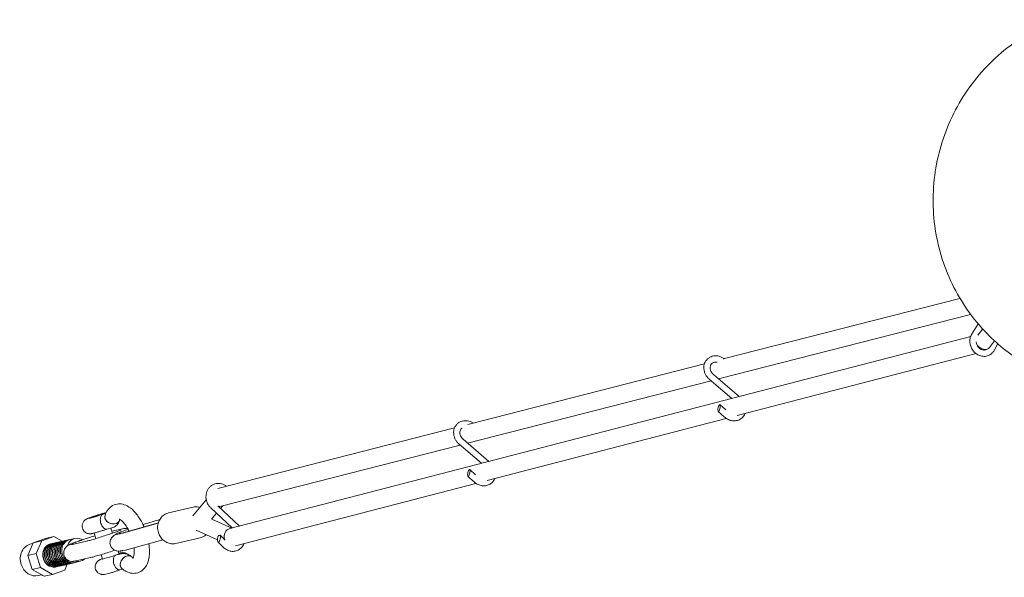
# Model space of a CAD drawing. Units: millimetres. Extents: x -10610 to 10579, y -10520 to 11601.
# Drawn here: x -9714 to -8462, y 4350 to 5060 of the extents above; entities that cross this region are included whole.
import ezdxf

# ---------------------------------------------------------------- set-up
doc = ezdxf.new("R2010")
doc.units = ezdxf.units.MM
doc.header["$LTSCALE"] = 20
doc.layers.add('2d', color=230, linetype='Continuous')

msp = doc.modelspace()

# ---------------------------------------------------------------- linework, layer by layer
at = {"layer": '2d', "linetype": 'Continuous', "lineweight": 0}
for p, q in [((-8819.6, 4628.3), (-8518.4, 4705.4)), ((-8825.5, 4603), (-8504.9, 4685.1)), ((-8503.7, 4659.3), (-8495.4, 4673.1)), ((-8489.5, 4666.5), (-8495.5, 4658.6)), ((-8491.9, 4663.3), (-8489.8, 4666.8)), ((-8504.7, 4657.1), (-9447.1, 4412.5)), ((-8474.6, 4651.5), (-8480.9, 4643)), ((-8470.5, 4647.3), (-8474.9, 4639.2)), ((-8497.9, 4635.1), (-8801.7, 4556.3)), ((-9144.5, 4545.1), (-8843.4, 4622.2)), ((-9144.7, 4521.3), (-8834.9, 4600.6)), ((-8808.7, 4578.2), (-8837.3, 4602.6)), ((-8799.3, 4580.7), (-8832.1, 4608.7)), ((-8826, 4561.5), (-8818.2, 4554.5)), ((-8823.8, 4570.4), (-8825.2, 4569.1)), ((-8823.8, 4570.3), (-8816.3, 4563.5)), ((-8815.8, 4552.6), (-9120, 4473.6)), ((-9462.5, 4463.6), (-9161.2, 4540.8)), ((-9117.6, 4498), (-9150.4, 4526.1)), ((-9458.1, 4441), (-9154.2, 4518.8)), ((-9127, 4495.6), (-9155.6, 4520)), ((-9142.1, 4487.8), (-9143.5, 4486.5)), ((-9142, 4487.7), (-9134.6, 4480.9)), ((-9144.2, 4478.9), (-9136.4, 4471.8)), ((-9134.1, 4470), (-9439.9, 4390.6)), ((-9477.1, 4449.2), (-9494.2, 4428.6)), ((-9493.8, 4439.7), (-9525, 4432.5)), ((-9444, 4413.3), (-9471.4, 4438.8)), ((-9434.9, 4415.7), (-9462.3, 4441.3)), ((-9456.2, 4441.5), (-9459, 4438.1)), ((-9625.7, 4425.5), (-9625.8, 4425.7)), ((-9604.9, 4431.5), (-9608.1, 4430.8)), ((-9604.8, 4432.3), (-9604.8, 4432.4)), ((-9464.1, 4432), (-9470.3, 4424.5)), ((-9444.7, 4413.1), (-9470.2, 4424.6)), ((-9597.4, 4413.2), (-9603.7, 4411.7)), ((-9596.5, 4406.6), (-9598.5, 4412.9)), ((-9585.2, 4411.7), (-9597.3, 4409)), ((-9538.2, 4419.4), (-9581.9, 4407.1)), ((-9538.2, 4419.6), (-9579.7, 4407.9)), ((-9462.8, 4398.2), (-9489.8, 4410.4)), ((-9697.1, 4394.5), (-9681.4, 4399.9)), ((-9686.4, 4397), (-9697.1, 4394.5)), ((-9693.5, 4380.6), (-9686.4, 4397)), ((-9686.4, 4397), (-9670.8, 4402.4)), ((-9670.8, 4402.4), (-9681.4, 4399.9)), ((-9670.8, 4402.4), (-9660.2, 4396.3)), ((-9660.6, 4396.2), (-9660.8, 4396.2)), ((-9658.6, 4396.7), (-9658.8, 4396.6)), ((-9656.5, 4397.1), (-9656.8, 4397.1)), ((-9654.5, 4397.6), (-9654.8, 4397.5)), ((-9652.5, 4398.1), (-9652.8, 4398)), ((-9650.8, 4398.5), (-9644.1, 4400)), ((-9647.2, 4392.4), (-9629.4, 4396.5)), ((-9634.3, 4398.2), (-9635.9, 4399)), ((-9617.4, 4399.8), (-9619.7, 4406.8)), ((-9593.4, 4404.6), (-9593.2, 4404)), ((-9581.9, 4407.1), (-9581.9, 4407.1)), ((-9581.7, 4406.6), (-9581.9, 4407.1)), ((-9532.3, 4398.2), (-9575.1, 4386.2)), ((-9484.9, 4400.7), (-9516, 4393.5)), ((-9459.6, 4404.2), (-9461.2, 4403.8)), ((-9459.6, 4404.2), (-9452.9, 4397.6)), ((-9704.2, 4378.1), (-9697.1, 4394.5)), ((-9699.7, 4393.2), (-9697.5, 4393.7)), ((-9674.6, 4393), (-9674.8, 4392.9)), ((-9672.6, 4393.5), (-9672.8, 4393.4)), ((-9670.6, 4393.9), (-9670.8, 4393.9)), ((-9668.6, 4394.4), (-9668.8, 4394.3)), ((-9666.6, 4394.8), (-9666.8, 4394.8)), ((-9664.6, 4395.3), (-9664.8, 4395.2)), ((-9662.6, 4395.8), (-9662.8, 4395.7)), ((-9588.1, 4380.4), (-9589.2, 4383.8)), ((-9586.7, 4383.9), (-9586.6, 4383.6)), ((-9575.1, 4386.2), (-9575.3, 4386.7)), ((-9462.2, 4395.5), (-9455, 4388.4)), ((-9693.5, 4380.6), (-9704.2, 4378.1)), ((-9698.5, 4360.4), (-9704.2, 4378.1)), ((-9687.8, 4362.8), (-9693.5, 4380.6)), ((-9642.4, 4371.4), (-9624.6, 4375.5)), ((-9609, 4373.7), (-9610.9, 4379.3)), ((-9591.4, 4378.9), (-9585.1, 4380.3)), ((-9687.8, 4362.8), (-9698.5, 4360.4)), ((-9683.4, 4351.7), (-9698.5, 4360.4)), ((-9672.7, 4354.1), (-9687.8, 4362.8)), ((-9657, 4359.6), (-9672.7, 4354.1)), ((-9667.9, 4363.8), (-9668.1, 4363.7)), ((-9665.9, 4364.2), (-9666.1, 4364.2)), ((-9663.8, 4364.7), (-9664.1, 4364.6)), ((-9661.8, 4365.1), (-9662.1, 4365.1)), ((-9659.8, 4365.6), (-9660.1, 4365.5)), ((-9657.8, 4366.1), (-9658.1, 4366)), ((-9653.8, 4367), (-9657, 4359.6)), ((-9655.8, 4366.5), (-9656.1, 4366.5)), ((-9653.8, 4367), (-9654.1, 4366.9)), ((-9651.8, 4367.4), (-9652.1, 4367.4)), ((-9649.8, 4367.9), (-9650.1, 4367.8)), ((-9647.8, 4368.4), (-9648.1, 4368.3)), ((-9645.8, 4368.8), (-9646.1, 4368.8)), ((-9644.1, 4369.2), (-9637.4, 4370.8)), ((-9587, 4359.9), (-9583.3, 4360.7)), ((-9690.4, 4352.6), (-9686.5, 4353.5)), ((-9685.8, 4353.1), (-9686.1, 4352.8)), ((-9672.7, 4354.1), (-9683.4, 4351.7))]:
    msp.add_line(p, q, dxfattribs=at)
at = {"layer": '2d', "linetype": 'Continuous', "lineweight": 0, "extrusion": (0, 0, -1)}
for centre, major_axis, ratio, start_param, end_param in [((-8472.9, 4651.1), (2, -4.27), 0.431102, -0.45493, -0.301636), ((-8489.3, 4649.2), (8.41, -6.28), 0.725035, 0, 1.946542), ((-9615.3, 4429.1), (-11.1, -3.6), 0.043436, -2.543464, -1.543039), ((-9596.6, 4426.1), (9.29, -3.01), 0.762944, -0.053092, 3.213898), ((-9444.2, 4401.4), (-2.9, 11.1), 0.889271, -1.572244, 0), ((-9695, 4372.9), (-4.7, 20.3), 0.889613, -1.666046, 0), ((-9695, 4372.9), (4.7, -20.3), 0.889613, 0, 1.475547)]:
    msp.add_ellipse(centre, major_axis=major_axis, ratio=ratio, start_param=start_param, end_param=end_param, dxfattribs=at)
at = {"layer": '2d', "linetype": 'Continuous', "lineweight": 0}
for centre, major_axis, ratio, start_param, end_param in [((-8824.9, 4565.9), (-0.9, -4.51), 0.277938, -2.311753, 3.044251), ((-8826.5, 4567.4), (2.69, 2.96), 0.052478, 0.066959, 0.994141), ((-9143.1, 4483.3), (-0.9, -4.51), 0.277938, -2.311753, 3.044251), ((-9144.8, 4484.8), (2.69, 2.96), 0.052478, 0.066959, 0.994141), ((-9461, 4452.1), (2.9, -11.1), 0.884691, -0.36468, 0), ((-9615.3, 4429.1), (-10.5, -3.4), 0.043436, -2.669138, 3.614047), ((-9615.3, 4429.1), (11.1, 3.6), 0.043436, 0.1961, 4.686188), ((-9596.6, 4426.1), (-9.27, 3.01), 0.762944, 0, 2.350794), ((-9615.3, 4429.1), (11.1, 3.6), 0.043436, -0.599685, -0.277621), ((-9596.6, 4426.1), (9.27, -3.01), 0.762944, -0.790799, 0), ((-9561, 4415), (-32.4, -10.4), 0.043436, -2.44882, -1.688817), ((-9561, 4415), (-32.4, -10.4), 0.043436, -1.090287, 0.855993), ((-9659.2, 4381.1), (-3.4, 14.6), 0.889613, -0.067433, 3.209026), ((-9657.4, 4381.5), (-3.4, 14.6), 0.889613, 0, 3.141593), ((-9657.2, 4381.6), (-3.4, 14.6), 0.889613, -0.067433, 3.209026), ((-9655.4, 4382), (-3.4, 14.6), 0.889613, 0, 3.141593), ((-9655.2, 4382.1), (-3.4, 14.6), 0.889613, -0.067433, 3.209026), ((-9653.4, 4382.5), (-3.4, 14.6), 0.889613, 0, 3.141593), ((-9653.2, 4382.5), (-3.4, 14.6), 0.889613, -0.067433, 3.209026), ((-9651.4, 4382.9), (-3.4, 14.6), 0.889613, 0, 3.141593), ((-9651.2, 4383), (-3.4, 14.6), 0.889613, -0.067433, 3.209026), ((-9649.4, 4383.4), (-3.4, 14.6), 0.889613, 0, 3.141593), ((-9649.2, 4383.4), (-3.4, 14.6), 0.889613, -0.067433, 3.209026), ((-9647.4, 4383.8), (-3.4, 14.6), 0.889613, 0, 3.141593), ((-9640.8, 4385.4), (-3.4, 14.6), 0.889613, -0.619882, 1.009662), ((-9576.7, 4397.3), (-3, 10.6), 0.645332, 0, 0.056814), ((-9460.9, 4399.9), (-0.88, -4.6), 0.363362, -2.50092, 2.855084), ((-9462.4, 4401.4), (2.82, 2.84), 0.254292, -0.04718, 0.880002), ((-9671.5, 4378.3), (-3.4, 14.6), 0.889613, 0, 3.141593), ((-9671.7, 4378.3), (-3.4, 14.6), 0.889613, -0.010101, 3.151694), ((-9671.2, 4378.4), (-3.4, 14.6), 0.889613, -0.067433, 3.209026), ((-9669.5, 4378.8), (-3.4, 14.6), 0.889613, 0, 3.141593), ((-9669.2, 4378.8), (-3.4, 14.6), 0.889613, -0.067433, 3.209026), ((-9667.5, 4379.2), (-3.4, 14.6), 0.889613, 0, 3.141593), ((-9667.2, 4379.3), (-3.4, 14.6), 0.889613, -0.067433, 3.209026), ((-9665.5, 4379.7), (-3.4, 14.6), 0.889613, 0, 3.141593), ((-9665.2, 4379.8), (-3.4, 14.6), 0.889613, -0.067433, 3.209026), ((-9663.5, 4380.2), (-3.4, 14.6), 0.889613, 0, 3.141593), ((-9663.2, 4380.2), (-3.4, 14.6), 0.889613, -0.067433, 3.209026), ((-9673.2, 4377.9), (-3.4, 14.6), 0.889613, -0.067433, -0.057312), ((-9661.5, 4380.6), (-3.4, 14.6), 0.889613, 0, 3.141593), ((-9661.2, 4380.7), (-3.4, 14.6), 0.889613, -0.067433, 3.209026), ((-9659.4, 4381.1), (-3.4, 14.6), 0.889613, 0, 3.141593), ((-9554.3, 4394), (-32.4, -10.4), 0.043436, 0, 0.855978), ((-9640.8, 4385.4), (3.4, -14.6), 0.889613, -0.491396, 0.488364), ((-9598.6, 4377.2), (-11.1, -3.6), 0.043436, -0.351974, 1.544595), ((-9598.6, 4377.2), (11.1, 3.6), 0.043436, -1.598554, -0.598129), ((-9598.6, 4377.2), (11.1, 3.6), 0.043436, -0.599685, 0.343303), ((-9578.3, 4369.2), (-6.2, -7.52), 0.714543, -2.27821, 0), ((-9578.3, 4369.2), (6.21, 7.54), 0.714543, -0.057372, 3.211869), ((-9578.3, 4369.2), (6.2, 7.52), 0.714543, 0, 0.863382), ((-9673.2, 4377.9), (3.4, -14.6), 0.889613, 0.057312, 0.067433)]:
    msp.add_ellipse(centre, major_axis=major_axis, ratio=ratio, start_param=start_param, end_param=end_param, dxfattribs=at)
for points, knots in [([(-8185.5, 5043.6), (-8207.6, 5056.7), (-8231.9, 5066.1), (-8282.4, 5076.9), (-8308.5, 5078.2), (-8359.9, 5072.4), (-8385.2, 5065.4), (-8432.4, 5043.7), (-8454.4, 5029), (-8492.6, 4993.4), (-8509, 4972.6), (-8534.3, 4926.8), (-8543.3, 4901.8), (-8553.1, 4850.5), (-8553.9, 4824), (-8547.1, 4772.3), (-8539.6, 4747.1), (-8517, 4700.5), (-8502, 4679), (-8469.1, 4645.3), (-8452.2, 4632.1), (-8433.9, 4621.4)], [5.756983, 5.756983, 5.756983, 5.756983, 6.075234, 6.075234, 6.393841, 6.393841, 6.713361, 6.713361, 7.033962, 7.033962, 7.355389, 7.355389, 7.677089, 7.677089, 7.998411, 7.998411, 8.318837, 8.318837, 8.638175, 8.638175, 8.900748, 8.900748, 8.900748, 8.900748]), ([(-8503.7, 4659.2), (-8504.6, 4657.7), (-8505.2, 4656), (-8505.9, 4652.5), (-8505.9, 4650.6), (-8505.5, 4646.8), (-8505, 4644.9), (-8503.4, 4641.4), (-8502.4, 4639.7), (-8499.9, 4636.7), (-8498.5, 4635.4), (-8495.3, 4633.3), (-8493.5, 4632.6), (-8490, 4631.7), (-8488.2, 4631.5), (-8484.7, 4631.8), (-8483, 4632.3), (-8480, 4633.7), (-8478.6, 4634.7), (-8476.5, 4636.9), (-8475.6, 4638), (-8474.9, 4639.2)], [0.937592, 0.937592, 0.937592, 0.937592, 1.250322, 1.250322, 1.575026, 1.575026, 1.907669, 1.907669, 2.243345, 2.243345, 2.578051, 2.578051, 2.907253, 2.907253, 3.225626, 3.225626, 3.531523, 3.531523, 3.831163, 3.831163, 4.079773, 4.079773, 4.079773, 4.079773]), ([(-8497.8, 4650.2), (-8497.8, 4650), (-8497.8, 4649.8), (-8497.6, 4648.6), (-8497.4, 4647.6), (-8496.6, 4645.6), (-8496.1, 4644.7), (-8494.9, 4643.1), (-8494.2, 4642.3), (-8492.6, 4641.1), (-8491.8, 4640.6), (-8490.1, 4639.9), (-8489.2, 4639.7), (-8487.5, 4639.6), (-8486.6, 4639.7), (-8485.1, 4640.1), (-8484.5, 4640.4), (-8483.9, 4640.9)], [1.522568, 1.522568, 1.522568, 1.522568, 1.584217, 1.584217, 1.879864, 1.879864, 2.172667, 2.172667, 2.465791, 2.465791, 2.76274, 2.76274, 3.070991, 3.070991, 3.40569, 3.40569, 3.692223, 3.692223, 3.692223, 3.692223]), ([(-8837.3, 4602.6), (-8838.3, 4603.5), (-8839.2, 4604.4), (-8840.8, 4606.4), (-8841.5, 4607.5), (-8842.6, 4609.7), (-8843.1, 4610.9), (-8843.8, 4613.3), (-8844, 4614.5), (-8844.2, 4617), (-8844.2, 4618.2), (-8843.9, 4620.6), (-8843.6, 4621.7), (-8842.8, 4623.9), (-8842.2, 4624.9), (-8840.9, 4626.8), (-8840.2, 4627.7), (-8838.5, 4629.2), (-8837.6, 4629.9), (-8835.6, 4631), (-8834.5, 4631.4), (-8832.3, 4632.1), (-8831.1, 4632.3), (-8828.8, 4632.4), (-8827.6, 4632.3), (-8825.2, 4631.9), (-8824, 4631.6), (-8821.7, 4630.7), (-8820.5, 4630.1), (-8819.1, 4629.2), (-8818.6, 4628.9), (-8818.2, 4628.6)], [0, 0, 0, 0, 3.843169, 3.843169, 7.672544, 7.672544, 11.500598, 11.500598, 15.322165, 15.322165, 19.129049, 19.129049, 22.910527, 22.910527, 26.658078, 26.658078, 30.372178, 30.372178, 34.065576, 34.065576, 37.759362, 37.759362, 41.474175, 41.474175, 45.222025, 45.222025, 49.003255, 49.003255, 52.809713, 52.809713, 54.333282, 54.333282, 54.333282, 54.333282]), ([(-8827.1, 4624.1), (-8827.1, 4624.1), (-8827.1, 4624.1), (-8827.9, 4624.3), (-8828.8, 4624.4), (-8830.3, 4624.3), (-8831.1, 4624.1), (-8832.4, 4623.6), (-8833.1, 4623.3), (-8833.8, 4622.7), (-8833.9, 4622.6), (-8834.3, 4622.2), (-8834.7, 4621.9), (-8835.4, 4620.8), (-8835.7, 4620.1), (-8836.1, 4618.5), (-8836.2, 4617.7), (-8836.2, 4616), (-8836, 4615.1), (-8835.5, 4613.4), (-8835.1, 4612.5), (-8834.2, 4610.9), (-8833.6, 4610.2), (-8832.7, 4609.2), (-8832.4, 4609), (-8832.1, 4608.7)], [5.584253, 5.584253, 5.584253, 5.584253, 5.588041, 5.588041, 8.388014, 8.388014, 11.232627, 11.232627, 14.175989, 14.175989, 14.824652, 14.824652, 16.776195, 16.776195, 19.909898, 19.909898, 22.931029, 22.931029, 25.816066, 25.816066, 28.630356, 28.630356, 31.419625, 31.419625, 32.574711, 32.574711, 32.574711, 32.574711]), ([(-8791.7, 4558.9), (-8791.8, 4558.6), (-8791.9, 4558.4), (-8792.7, 4556.6), (-8793.7, 4555.2), (-8796, 4552.8), (-8797.4, 4551.8), (-8800.4, 4550.3), (-8802.1, 4549.8), (-8805.5, 4549.4), (-8807.3, 4549.5), (-8810.9, 4550.2), (-8812.6, 4550.8), (-8815.7, 4552.5), (-8817, 4553.4), (-8818.2, 4554.5)], [2.072229, 2.072229, 2.072229, 2.072229, 2.114401, 2.114401, 2.420921, 2.420921, 2.720643, 2.720643, 3.023862, 3.023862, 3.338138, 3.338138, 3.6641, 3.6641, 3.937001, 3.937001, 3.937001, 3.937001]), ([(-9155.6, 4520), (-9156.6, 4520.8), (-9157.5, 4521.8), (-9159.1, 4523.8), (-9159.8, 4524.9), (-9160.9, 4527.1), (-9161.4, 4528.3), (-9162.1, 4530.7), (-9162.3, 4531.9), (-9162.5, 4534.3), (-9162.5, 4535.6), (-9162.2, 4537.9), (-9161.9, 4539.1), (-9161.1, 4541.3), (-9160.5, 4542.3), (-9159.2, 4544.2), (-9158.5, 4545.1), (-9156.8, 4546.6), (-9155.9, 4547.3), (-9153.9, 4548.4), (-9152.8, 4548.8), (-9150.6, 4549.4), (-9149.4, 4549.6), (-9147.1, 4549.7), (-9145.9, 4549.7), (-9143.5, 4549.3), (-9142.3, 4549), (-9140, 4548.1), (-9138.8, 4547.5), (-9137.7, 4546.8), (-9137.7, 4546.8), (-9137.7, 4546.8)], [0, 0, 0, 0, 3.843169, 3.843169, 7.672544, 7.672544, 11.500598, 11.500598, 15.322165, 15.322165, 19.129049, 19.129049, 22.910527, 22.910527, 26.658078, 26.658078, 30.372178, 30.372178, 34.065576, 34.065576, 37.759362, 37.759362, 41.474175, 41.474175, 45.222025, 45.222025, 49.003255, 49.003255, 52.809713, 52.809713, 52.904641, 52.904641, 52.904641, 52.904641]), ([(-9151.6, 4540.4), (-9151.7, 4540.4), (-9151.8, 4540.3), (-9152, 4540.1), (-9152.2, 4540), (-9152.6, 4539.6), (-9152.9, 4539.2), (-9153.6, 4538.2), (-9154, 4537.5), (-9154.4, 4535.9), (-9154.5, 4535.1), (-9154.5, 4533.3), (-9154.3, 4532.4), (-9153.8, 4530.7), (-9153.4, 4529.9), (-9152.4, 4528.3), (-9151.9, 4527.5), (-9151, 4526.6), (-9150.7, 4526.3), (-9150.4, 4526.1)], [13.687575, 13.687575, 13.687575, 13.687575, 14.175989, 14.175989, 14.824652, 14.824652, 16.776195, 16.776195, 19.909898, 19.909898, 22.931029, 22.931029, 25.816066, 25.816066, 28.630356, 28.630356, 31.419625, 31.419625, 32.574711, 32.574711, 32.574711, 32.574711]), ([(-9110, 4476.2), (-9110.1, 4476), (-9110.2, 4475.8), (-9111, 4474), (-9112, 4472.6), (-9114.3, 4470.2), (-9115.7, 4469.2), (-9118.7, 4467.7), (-9120.3, 4467.2), (-9123.8, 4466.8), (-9125.6, 4466.8), (-9129.2, 4467.6), (-9130.9, 4468.2), (-9134, 4469.9), (-9135.3, 4470.8), (-9136.4, 4471.8)], [2.072229, 2.072229, 2.072229, 2.072229, 2.114401, 2.114401, 2.420921, 2.420921, 2.720643, 2.720643, 3.023862, 3.023862, 3.338138, 3.338138, 3.6641, 3.6641, 3.937001, 3.937001, 3.937001, 3.937001]), ([(-9471.4, 4438.8), (-9472.3, 4439.6), (-9473.1, 4440.6), (-9474.6, 4442.6), (-9475.2, 4443.8), (-9476.3, 4446.1), (-9476.7, 4447.3), (-9477.2, 4449.8), (-9477.4, 4451), (-9477.5, 4453.6), (-9477.4, 4454.9), (-9477, 4457.3), (-9476.7, 4458.5), (-9475.8, 4460.9), (-9475.2, 4462), (-9473.9, 4464), (-9473.1, 4464.9), (-9471.4, 4466.6), (-9470.5, 4467.3), (-9468.5, 4468.5), (-9467.4, 4469), (-9465.2, 4469.7), (-9464, 4469.9), (-9461.7, 4470.1), (-9460.6, 4470), (-9458.3, 4469.7), (-9457.1, 4469.4), (-9454.9, 4468.5), (-9453.8, 4467.9), (-9452.4, 4467), (-9452, 4466.7), (-9451.6, 4466.4)], [0, 0, 0, 0, 3.819897, 3.819897, 7.632439, 7.632439, 11.454682, 11.454682, 15.280608, 15.280608, 19.105737, 19.105737, 22.925235, 22.925235, 26.732517, 26.732517, 30.51959, 30.51959, 34.280048, 34.280048, 38.013584, 38.013584, 41.728667, 41.728667, 45.440617, 45.440617, 49.165808, 49.165808, 52.915464, 52.915464, 54.440016, 54.440016, 54.440016, 54.440016]), ([(-9605.8, 4429.1), (-9604.6, 4432.9), (-9602.6, 4436.6), (-9597.5, 4441.2), (-9595, 4442.6), (-9590, 4443.9), (-9587.6, 4444.1), (-9582.6, 4443.4), (-9580.1, 4442.5), (-9574.6, 4439.6), (-9571.7, 4437.3), (-9566, 4431.4), (-9563.2, 4427.6), (-9559.1, 4420.6), (-9557.6, 4417.6), (-9556.2, 4414.5)], [5.585062, 5.585062, 5.585062, 5.585062, 5.939243, 5.939243, 6.157308, 6.157308, 6.348796, 6.348796, 6.577293, 6.577293, 6.900558, 6.900558, 7.276998, 7.276998, 7.531928, 7.531928, 7.531928, 7.531928]), ([(-9493.8, 4439.7), (-9492, 4440.1), (-9490, 4440.2), (-9487.2, 4439.9), (-9486.2, 4439.7), (-9485.2, 4439.4)], [6.0814358, 6.0814358, 6.0814358, 6.0814358, 6.384112, 6.384112, 6.5411004, 6.5411004, 6.5411004, 6.5411004]), ([(-9604.3, 4433), (-9605.2, 4432.7), (-9606.3, 4432.4), (-9608.7, 4431.7), (-9610.1, 4431.3), (-9613, 4430.4), (-9614.5, 4429.9), (-9617.5, 4429), (-9618.9, 4428.5), (-9621.7, 4427.6), (-9623, 4427.1), (-9625.4, 4426.3), (-9626.4, 4425.9), (-9628, 4425.2), (-9628.6, 4425), (-9629.7, 4424.4), (-9630, 4424.2), (-9630.7, 4423.8), (-9631.2, 4423.5), (-9632.2, 4422.5), (-9632.5, 4422.2), (-9633.1, 4421.4), (-9633.5, 4420.9), (-9634.1, 4419.8), (-9634.3, 4419.3), (-9634.8, 4417.6), (-9635.1, 4416.3), (-9634.9, 4413.8), (-9634.6, 4412.7), (-9633.7, 4410.7), (-9633.2, 4409.9), (-9631.9, 4408.4), (-9631.2, 4407.9), (-9629.7, 4406.9), (-9629, 4406.6), (-9627.4, 4406), (-9626.8, 4406), (-9625.6, 4405.8), (-9625.2, 4405.8), (-9624.4, 4405.8), (-9624.1, 4405.9), (-9623.4, 4405.9), (-9623.1, 4406), (-9622.4, 4406.1), (-9622.1, 4406.2), (-9621.3, 4406.4), (-9621, 4406.4), (-9620.2, 4406.6), (-9619.7, 4406.8), (-9618.8, 4407), (-9618.4, 4407.1), (-9616.6, 4407.6), (-9615.2, 4408), (-9612.3, 4408.9), (-9610.8, 4409.4), (-9607.9, 4410.3), (-9606.4, 4410.8), (-9604.5, 4411.4), (-9604, 4411.6), (-9603.6, 4411.8)], [2.18549, 2.18549, 2.18549, 2.18549, 2.502745, 2.502745, 2.849672, 2.849672, 3.182024, 3.182024, 3.512059, 3.512059, 3.846082, 3.846082, 4.199499, 4.199499, 4.471132, 4.471132, 4.552453, 4.552453, 4.622018, 4.622018, 4.64729, 4.64729, 4.667394, 4.667394, 4.681459, 4.681459, 4.70231, 4.70231, 4.716979, 4.716979, 4.731059, 4.731059, 4.747532, 4.747532, 4.770341, 4.770341, 4.806336, 4.806336, 4.857737, 4.857737, 4.920928, 4.920928, 5.030655, 5.030655, 5.162144, 5.162144, 5.300132, 5.300132, 5.44132, 5.44132, 5.580889, 5.580889, 5.934052, 5.934052, 6.267561, 6.267561, 6.597561, 6.597561, 6.714103, 6.714103, 6.714103, 6.714103]), ([(-9603.7, 4411.7), (-9603.9, 4411.7), (-9604.2, 4411.7), (-9605, 4411.7), (-9605.7, 4412), (-9607, 4412.7), (-9607.6, 4413.3), (-9608.8, 4414.5), (-9609.3, 4415.3), (-9610.3, 4417), (-9610.8, 4418), (-9611.4, 4420.2), (-9611.7, 4421.2), (-9611.9, 4423.3), (-9611.9, 4424.3), (-9611.7, 4426.1), (-9611.5, 4427), (-9611, 4428.5), (-9610.6, 4429.2), (-9609.9, 4430), (-9609.6, 4430.3), (-9609.3, 4430.5), (-9609.3, 4430.5), (-9609.3, 4430.5)], [-29.255228, -29.255228, -29.255228, -29.255228, -27.382081, -27.382081, -23.866167, -23.866167, -20.829339, -20.829339, -18.063303, -18.063303, -15.174815, -15.174815, -12.286327, -12.286327, -9.520291, -9.520291, -6.483463, -6.483463, -2.967549, -2.967549, 0, 0, 0.016104, 0.016104, 0.016104, 0.016104]), ([(-9609.3, 4430.5), (-9609.2, 4430.5), (-9609.2, 4430.5), (-9608.8, 4430.6), (-9608.5, 4430.7), (-9608.1, 4430.8)], [-30.365742, -30.365742, -30.365742, -30.365742, -30.349638, -30.349638, -29.255236, -29.255236, -29.255236, -29.255236]), ([(-9597.4, 4413.2), (-9596.3, 4413.4), (-9595.3, 4413.8), (-9593.3, 4414.9), (-9592.4, 4415.5), (-9590.8, 4416.9), (-9590.2, 4417.6), (-9589, 4419.2), (-9588.6, 4420), (-9587.8, 4421.5), (-9587.5, 4422.3), (-9587.3, 4423.1)], [3.2487618, 3.2487618, 3.2487618, 3.2487618, 3.3669526, 3.3669526, 3.4851435, 3.4851435, 3.6033343, 3.6033343, 3.7215252, 3.7215252, 3.8397161, 3.8397161, 3.8397161, 3.8397161]), ([(-9587.8, 4424.4), (-9587.8, 4424.4), (-9587.6, 4424.4), (-9586.7, 4424), (-9585.9, 4423.5), (-9584.1, 4422.1), (-9583, 4421), (-9580.6, 4418.2), (-9579.3, 4416.4), (-9577, 4412.7), (-9576.1, 4411), (-9575.2, 4409.1)], [6.355658, 6.355658, 6.355658, 6.355658, 6.535399, 6.535399, 6.754266, 6.754266, 6.987365, 6.987365, 7.244832, 7.244832, 7.445686, 7.445686, 7.445686, 7.445686]), ([(-9516, 4393.5), (-9517.9, 4393.1), (-9519.8, 4393), (-9523.7, 4393.4), (-9525.6, 4394), (-9529.2, 4395.7), (-9530.8, 4396.8), (-9533.8, 4399.6), (-9535.2, 4401.3), (-9537.2, 4405), (-9538, 4407.1), (-9538.9, 4411.3), (-9539.1, 4413.5), (-9538.7, 4417.8), (-9538.2, 4419.9), (-9536.6, 4423.8), (-9535.4, 4425.5), (-9532.7, 4428.6), (-9531.2, 4429.9), (-9528, 4431.6), (-9526.6, 4432.2), (-9525, 4432.5)], [2.939843, 2.939843, 2.939843, 2.939843, 3.242519, 3.242519, 3.549253, 3.549253, 3.865594, 3.865594, 4.191811, 4.191811, 4.524329, 4.524329, 4.858771, 4.858771, 5.19091, 5.19091, 5.516177, 5.516177, 5.83101, 5.83101, 6.081436, 6.081436, 6.081436, 6.081436]), ([(-9585.6, 4410.7), (-9585.6, 4410.7), (-9585.6, 4410.7), (-9585.6, 4410.7), (-9585.7, 4410.6), (-9586.2, 4410.4), (-9586.8, 4410.1), (-9588.5, 4409.4), (-9589.8, 4409), (-9593, 4407.8), (-9595, 4407.1), (-9599.5, 4405.5), (-9601.9, 4404.7), (-9607, 4403.1), (-9609.6, 4402.2), (-9614.6, 4400.6), (-9617.1, 4399.9), (-9621.6, 4398.5), (-9623.7, 4398), (-9627, 4397), (-9628.4, 4396.7), (-9629.4, 4396.5), (-9629.4, 4396.5), (-9629.4, 4396.5)], [4.972974, 4.972974, 4.972974, 4.972974, 4.973663, 4.973663, 5.082354, 5.082354, 5.268479, 5.268479, 5.532004, 5.532004, 5.831508, 5.831508, 6.142293, 6.142293, 6.456327, 6.456327, 6.770211, 6.770211, 7.080273, 7.080273, 7.376344, 7.376344, 7.381527, 7.381527, 7.381527, 7.381527]), ([(-9585.2, 4411.7), (-9584.2, 4412), (-9583.3, 4412.2), (-9581.8, 4412.4), (-9581.5, 4412.4), (-9580.7, 4412.5), (-9580.3, 4412.5), (-9579.3, 4412.5), (-9578.7, 4412.4), (-9577.2, 4412.1), (-9577, 4412), (-9576.6, 4411.9)], [4.2399342, 4.2399342, 4.2399342, 4.2399342, 4.4716495, 4.4716495, 4.5454686, 4.5454686, 4.5893899, 4.5893899, 4.6412499, 4.6412499, 4.6527836, 4.6527836, 4.6527836, 4.6527836]), ([(-9642.4, 4371.4), (-9642.8, 4371.3), (-9643.1, 4371.3), (-9643.8, 4371.1), (-9644.1, 4371), (-9644.8, 4370.9), (-9645.1, 4370.9), (-9645.8, 4370.8), (-9646.1, 4370.7), (-9646.9, 4370.7), (-9647.2, 4370.7), (-9648.3, 4370.7), (-9648.9, 4370.7), (-9650.9, 4371.2), (-9652, 4371.5), (-9654.6, 4373.1), (-9655.7, 4374.1), (-9657.3, 4376.5), (-9657.8, 4377.6), (-9658.4, 4380), (-9658.5, 4381.1), (-9658.4, 4383.3), (-9658.2, 4384.3), (-9657.5, 4386.1), (-9657.1, 4386.9), (-9656.1, 4388.4), (-9655.6, 4388.9), (-9654.7, 4389.8), (-9654.3, 4390.1), (-9653.6, 4390.6), (-9653.3, 4390.8), (-9652.4, 4391.3), (-9652, 4391.5), (-9651.3, 4391.9), (-9651, 4392), (-9650.4, 4392.3), (-9650.1, 4392.4), (-9649.5, 4392.7), (-9649.2, 4392.8), (-9648.5, 4393.1), (-9648.1, 4393.3), (-9647.4, 4393.6), (-9647, 4393.7), (-9646.2, 4394), (-9645.8, 4394.2), (-9644.9, 4394.5), (-9644.4, 4394.7), (-9643.5, 4395), (-9643, 4395.2), (-9641.6, 4395.7), (-9640.5, 4396.1), (-9639.5, 4396.5)], [1.098342, 1.098342, 1.098342, 1.098342, 1.176266, 1.176266, 1.253181, 1.253181, 1.32828, 1.32828, 1.398722, 1.398722, 1.445975, 1.445975, 1.498747, 1.498747, 1.535868, 1.535868, 1.55828, 1.55828, 1.573397, 1.573397, 1.587424, 1.587424, 1.603406, 1.603406, 1.624811, 1.624811, 1.655958, 1.655958, 1.695935, 1.695935, 1.748871, 1.748871, 1.852, 1.852, 1.92549, 1.92549, 2.000487, 2.000487, 2.076356, 2.076356, 2.152381, 2.152381, 2.22682, 2.22682, 2.302185, 2.302185, 2.377761, 2.377761, 2.452762, 2.452762, 2.600245, 2.600245, 2.600245, 2.600245]), ([(-9637.7, 4397.1), (-9638, 4396.9), (-9638.4, 4396.8), (-9639.1, 4396.6), (-9639.3, 4396.5), (-9639.5, 4396.5)], [0, 0, 0, 0, 1.22513, 1.22513, 1.767572, 1.767572, 1.767572, 1.767572]), ([(-9636.4, 4397.5), (-9636.6, 4397.5), (-9636.7, 4397.4), (-9637.1, 4397.3), (-9637.4, 4397.2), (-9637.7, 4397.1)], [61.367063, 61.367063, 61.367063, 61.367063, 62.1716, 62.1716, 63.223134, 63.223134, 63.223134, 63.223134]), ([(-9636.4, 4397.5), (-9634.1, 4398.3), (-9631.6, 4399.2), (-9626.5, 4400.8), (-9623.9, 4401.6), (-9620.4, 4402.7), (-9619.5, 4403), (-9618.6, 4403.3)], [2.7355794, 2.7355794, 2.7355794, 2.7355794, 3.0364504, 3.0364504, 3.3373213, 3.3373213, 3.4523169, 3.4523169, 3.4523169, 3.4523169]), ([(-9583.1, 4384.7), (-9583.5, 4384.6), (-9583.8, 4384.5), (-9585.1, 4384.2), (-9585.9, 4384.1), (-9587.2, 4383.9), (-9587.7, 4383.8), (-9588.7, 4383.8), (-9589.1, 4383.8), (-9590.3, 4383.9), (-9591, 4384), (-9592.4, 4384.4), (-9593.1, 4384.7), (-9594.6, 4385.4), (-9595.3, 4385.9), (-9596.7, 4387.2), (-9597.3, 4387.9), (-9598.4, 4389.5), (-9598.8, 4390.3), (-9599.3, 4392.1), (-9599.5, 4393.1), (-9599.6, 4395), (-9599.5, 4396), (-9599, 4397.9), (-9598.7, 4398.8), (-9597.8, 4400.4), (-9597.2, 4401.1), (-9596.1, 4402.3), (-9595.5, 4402.8), (-9594.7, 4403.4), (-9594.3, 4403.7), (-9593.7, 4404), (-9593.5, 4404.1), (-9593.3, 4404.2)], [13.80033, 13.80033, 13.80033, 13.80033, 16.127662, 16.127662, 22.10316, 22.10316, 25.260334, 25.260334, 27.105179, 27.105179, 29.645469, 29.645469, 31.973807, 31.973807, 34.704831, 34.704831, 37.602194, 37.602194, 40.388571, 40.388571, 43.324929, 43.324929, 46.259217, 46.259217, 49.190804, 49.190804, 52.081031, 52.081031, 54.723104, 54.723104, 56.994019, 56.994019, 58.705699, 58.705699, 58.705699, 58.705699]), ([(-9579.7, 4407.9), (-9581.9, 4407.3), (-9583.8, 4406.8), (-9585.8, 4406.3), (-9586.4, 4406.1), (-9587.1, 4406), (-9587.4, 4405.9), (-9587.6, 4405.9), (-9587.7, 4405.9), (-9587.7, 4405.9)], [0.716304, 0.716304, 0.716304, 0.716304, 1.0203624, 1.0203624, 1.1547838, 1.1547838, 1.2660699, 1.2660699, 1.3229933, 1.3229933, 1.3229933, 1.3229933]), ([(-9477.2, 4404.7), (-9478.2, 4403.8), (-9479.3, 4403), (-9481.9, 4401.6), (-9483.3, 4401.1), (-9484.9, 4400.7)], [8.762061, 8.762061, 8.762061, 8.762061, 8.9726026, 8.9726026, 9.2230284, 9.2230284, 9.2230284, 9.2230284]), ([(-9647.2, 4392.4), (-9647.6, 4392.3), (-9647.9, 4392.2), (-9648.3, 4392.1), (-9648.4, 4392.1), (-9648.4, 4392.1), (-9648.4, 4392.1), (-9648.4, 4392.1)], [1.0983415, 1.0983415, 1.0983415, 1.0983415, 1.217005, 1.217005, 1.3049113, 1.3049113, 1.3102115, 1.3102115, 1.3102115, 1.3102115]), ([(-9593.5, 4384.9), (-9593.9, 4384.7), (-9594.3, 4384.6), (-9597.5, 4383.5), (-9600.2, 4382.6), (-9605.8, 4380.9), (-9608.5, 4380), (-9613.7, 4378.5), (-9616.1, 4377.8), (-9620.5, 4376.5), (-9622.5, 4376), (-9624.3, 4375.6), (-9624.4, 4375.5), (-9624.6, 4375.5)], [5.971364, 5.971364, 5.971364, 5.971364, 6.024272, 6.024272, 6.350979, 6.350979, 6.676726, 6.676726, 7.005021, 7.005021, 7.344784, 7.344784, 7.381527, 7.381527, 7.381527, 7.381527]), ([(-9550.1, 4393.2), (-9549.6, 4390), (-9549.3, 4386.8), (-9549.3, 4379.1), (-9549.7, 4374.9), (-9552.1, 4367), (-9554, 4363.3), (-9559.1, 4358.5), (-9561.6, 4357), (-9566.6, 4355.5), (-9569, 4355.3), (-9574, 4355.9), (-9576.5, 4356.7), (-9580.8, 4358.9), (-9582.7, 4360.2), (-9584.5, 4361.7)], [8.08643, 8.08643, 8.08643, 8.08643, 8.339634, 8.339634, 8.709299, 8.709299, 9.067782, 9.067782, 9.289717, 9.289717, 9.480841, 9.480841, 9.706215, 9.706215, 9.908563, 9.908563, 9.908563, 9.908563]), ([(-9569, 4387.9), (-9568.8, 4386), (-9568.8, 4384.3), (-9568.8, 4380.7), (-9569, 4378.9), (-9569.6, 4376.4), (-9570, 4375.5), (-9570.4, 4374.6), (-9570.5, 4374.5), (-9570.5, 4374.5)], [8.1733804, 8.1733804, 8.1733804, 8.1733804, 8.3730165, 8.3730165, 8.633698, 8.633698, 8.8676649, 8.8676649, 9.0403927, 9.0403927, 9.0403927, 9.0403927]), ([(-9429.1, 4393.4), (-9429.1, 4393.3), (-9429.2, 4393.1), (-9430, 4391.3), (-9431, 4389.7), (-9433.5, 4387.1), (-9434.9, 4386), (-9438, 4384.4), (-9439.7, 4383.8), (-9443.1, 4383.4), (-9444.8, 4383.4), (-9448.2, 4384.1), (-9449.9, 4384.8), (-9452.7, 4386.4), (-9453.9, 4387.4), (-9455, 4388.4)], [2.051998, 2.051998, 2.051998, 2.051998, 2.079696, 2.079696, 2.403007, 2.403007, 2.716163, 2.716163, 3.021182, 3.021182, 3.325246, 3.325246, 3.635937, 3.635937, 3.898016, 3.898016, 3.898016, 3.898016]), ([(-9586.9, 4359.9), (-9588.2, 4359.4), (-9589.7, 4359), (-9592.6, 4358), (-9594, 4357.5), (-9596.9, 4356.6), (-9598.3, 4356.2), (-9600.9, 4355.5), (-9602.1, 4355.1), (-9604.4, 4354.5), (-9605.3, 4354.3), (-9606.9, 4354), (-9607.3, 4354), (-9608.6, 4353.9), (-9609.1, 4353.9), (-9610.6, 4354.2), (-9611.1, 4354.3), (-9612.1, 4354.6), (-9612.7, 4354.9), (-9613.8, 4355.5), (-9614.3, 4355.8), (-9615.6, 4356.9), (-9616.5, 4357.9), (-9617.6, 4360), (-9618, 4361.1), (-9618.4, 4363.2), (-9618.4, 4364.2), (-9618.1, 4366.1), (-9617.8, 4366.9), (-9617.1, 4368.6), (-9616.7, 4369.2), (-9615.8, 4370.5), (-9615.3, 4370.9), (-9614.5, 4371.6), (-9614.1, 4371.8), (-9613.5, 4372.3), (-9613.2, 4372.4), (-9612.6, 4372.8), (-9612.3, 4372.9), (-9611.1, 4373.5), (-9610.3, 4373.8), (-9609.2, 4374.2)], [5.852267, 5.852267, 5.852267, 5.852267, 6.180183, 6.180183, 6.510447, 6.510447, 6.841817, 6.841817, 7.183176, 7.183176, 7.579838, 7.579838, 7.708355, 7.708355, 7.771649, 7.771649, 7.79572, 7.79572, 7.813812, 7.813812, 7.826516, 7.826516, 7.845924, 7.845924, 7.860325, 7.860325, 7.874544, 7.874544, 7.891558, 7.891558, 7.915593, 7.915593, 7.953786, 7.953786, 8.006394, 8.006394, 8.072415, 8.072415, 8.195235, 8.195235, 8.541244, 8.541244, 8.541244, 8.541244]), ([(-9592.6, 4378.6), (-9592.6, 4378.6), (-9592.6, 4378.6), (-9592.9, 4378.4), (-9593.3, 4378.2), (-9594, 4377.3), (-9594.3, 4376.6), (-9594.9, 4375.1), (-9595.1, 4374.3), (-9595.2, 4372.4), (-9595.2, 4371.4), (-9595, 4369.4), (-9594.8, 4368.3), (-9594.1, 4366.2), (-9593.7, 4365.2), (-9592.6, 4363.4), (-9592.1, 4362.7), (-9590.9, 4361.4), (-9590.3, 4360.9), (-9589, 4360.1), (-9588.4, 4359.9), (-9587.5, 4359.8), (-9587.3, 4359.8), (-9587, 4359.9)], [-30.365734, -30.365734, -30.365734, -30.365734, -30.34963, -30.34963, -27.382081, -27.382081, -23.866167, -23.866167, -20.829339, -20.829339, -18.063303, -18.063303, -15.174815, -15.174815, -12.286327, -12.286327, -9.520291, -9.520291, -6.483463, -6.483463, -2.967549, -2.967549, -1.094402, -1.094402, -1.094402, -1.094402]), ([(-9591.4, 4378.9), (-9591.8, 4378.8), (-9592.2, 4378.7), (-9592.6, 4378.6), (-9592.6, 4378.6), (-9592.6, 4378.6)], [-1.094402, -1.094402, -1.094402, -1.094402, 0, 0, 0.016104, 0.016104, 0.016104, 0.016104]), ([(-9588.3, 4380.9), (-9588.1, 4380.9), (-9588, 4381), (-9587.5, 4381.1), (-9587.2, 4381.2), (-9586.6, 4381.3), (-9586.3, 4381.4), (-9585.8, 4381.5), (-9585.5, 4381.6), (-9584.9, 4381.7), (-9584.7, 4381.7), (-9584.1, 4381.8), (-9583.8, 4381.8), (-9583, 4381.9), (-9582.5, 4381.9), (-9581.1, 4381.7), (-9580.6, 4381.6), (-9579.6, 4381.3), (-9579.1, 4381.1), (-9577.9, 4380.6), (-9577.4, 4380.3), (-9576.7, 4379.7), (-9576.5, 4379.5), (-9576.2, 4379.4)], [10.3083124, 10.3083124, 10.3083124, 10.3083124, 10.3578552, 10.3578552, 10.4653234, 10.4653234, 10.5713532, 10.5713532, 10.6740597, 10.6740597, 10.7696821, 10.7696821, 10.8367843, 10.8367843, 10.9057726, 10.9057726, 10.930971, 10.930971, 10.9509347, 10.9509347, 10.9648965, 10.9648965, 10.9699467, 10.9699467, 10.9699467, 10.9699467]), ([(-9572.1, 4376.7), (-9572.7, 4377.2), (-9573.3, 4377.7), (-9574.7, 4378.6), (-9575.4, 4379), (-9577.1, 4379.7), (-9577.9, 4380), (-9579.8, 4380.5), (-9580.8, 4380.6), (-9582.9, 4380.7), (-9584.1, 4380.6), (-9585.1, 4380.3)], [5.7994001, 5.7994001, 5.7994001, 5.7994001, 5.917591, 5.917591, 6.0357818, 6.0357818, 6.1539727, 6.1539727, 6.2721635, 6.2721635, 6.3903544, 6.3903544, 6.3903544, 6.3903544]), ([(-9570.1, 4375.3), (-9570.3, 4375.5), (-9570.7, 4375.7), (-9571.3, 4376.1), (-9571.7, 4376.4), (-9572.1, 4376.7)], [9.7148544, 9.7148544, 9.7148544, 9.7148544, 9.8183536, 9.8183536, 9.9085632, 9.9085632, 9.9085632, 9.9085632])]:
    msp.add_open_spline(points, degree=3, knots=knots, dxfattribs=at)
for points in [[(-8503.7, 4659.2), (-8503.7, 4659.2), (-8503.7, 4659.2), (-8503.7, 4659.3)], [(-9587.3, 4423.1), (-9587.2, 4423.5), (-9587, 4423.8), (-9586.9, 4424.1)], [(-9579.6, 4407.9), (-9579.8, 4407.9), (-9579.9, 4407.8), (-9580.1, 4407.8)], [(-9584.5, 4361.6), (-9584.5, 4361.7), (-9584.5, 4361.7), (-9584.5, 4361.7)]]:
    msp.add_open_spline(points, degree=3, dxfattribs=at)

doc.saveas('drawing.dxf')
